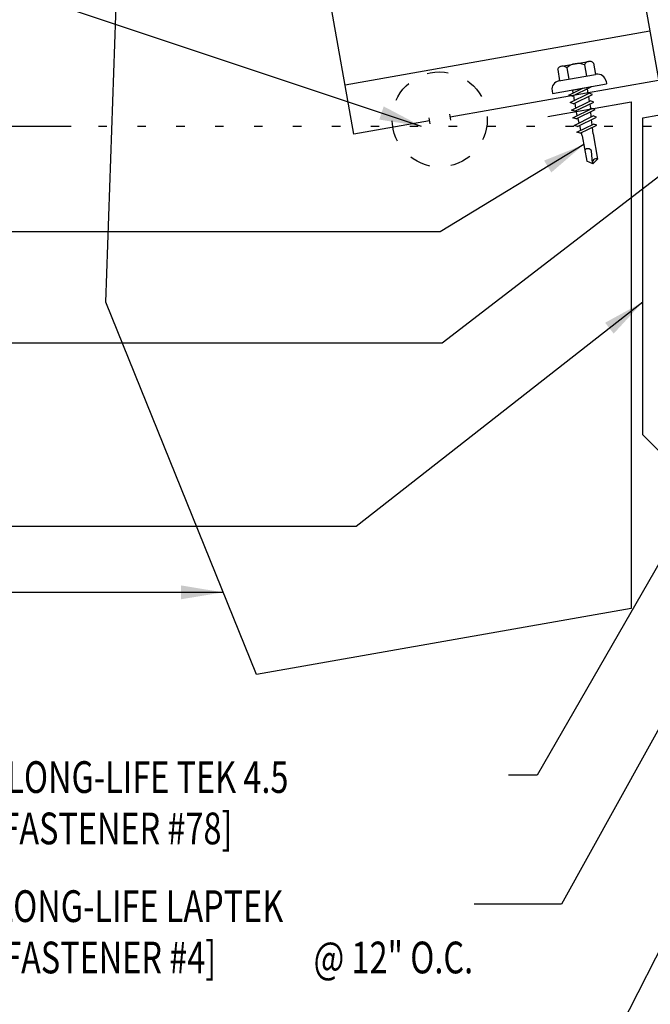
# Model space of a CAD drawing. Extents: x -0.3 to 44.5, y 0.4 to 47.9.
# Drawn here: x 14.3 to 21.7, y 10.9 to 22.5 of the extents above; entities that cross this region are included whole.
import ezdxf

# ---------------------------------------------------------------- set-up
doc = ezdxf.new("R2010")
doc.units = 0
doc.header["$LTSCALE"] = 4
doc.header["$MEASUREMENT"] = 0
doc.linetypes.add('ACAD_ISO07W100', pattern=[3, 0, -3])
doc.linetypes.add('DASH3', pattern=[0.125, 0.0625, -0.0625])
doc.layers.get('0').update_dxf_attribs({"linetype": 'CONTINUOUS'})
for name, color, linetype in [('CLOSURE', 3, 'CONTINUOUS'), ('FASTENER', 9, 'CONTINUOUS'), ('PANEL', 11, 'CONTINUOUS'), ('TEXT', 2, 'CONTINUOUS'), ('TRIM', 6, 'CONTINUOUS')]:
    doc.layers.add(name, color=color, linetype=linetype)
doc.styles.add('TEXT1', font='ROMANS.shx', dxfattribs={"width": 0.75, "height": 0.375})
doc.dimstyles.new('DETAIL$7', dxfattribs={"dimscale": 4, "dimtxt": 0.09375, "dimasz": 0.125, "dimexe": 0.0625, "dimexo": 0.125, "dimgap": 0.0625, "dimtad": 1, "dimdec": 4, "dimzin": 3, "dimdsep": 46, "dimlunit": 4, "dimtxsty": 'TEXT1', "dimblk": 'ARCHTICK', "dimcen": 0.0625, "dimclrd": 7, "dimclre": 7, "dimclrt": 2, "dimadec": 0, "dimazin": 0, "dimtfac": 0.59375, "dimtdec": 4, "dimtmove": 0, "dimatfit": 3, "dimfxl": 0, "dimfrac": 2, "dimtolj": 1, "dimtzin": 3, "dimarcsym": 0})

# ---------------------------------------------------------------- blocks, each defined once
blk = doc.blocks.new('MB_DW4')
at = {"layer": 'FASTENER'}
for p, q in [((-0.217, 0.305), (-0.217, 0.171)), ((-0.163, 0.337), (0.159, 0.337)), ((-0.108, 0.305), (-0.108, 0.171)), ((0.105, 0.305), (0.105, 0.171)), ((0.214, 0.305), (0.214, 0.171)), ((-0.226, 0.171), (0.214, 0.171)), ((-0.326, 0.071), (-0.326, 0.037)), ((-0.326, 0.037), (0.322, 0.037)), ((-0.141, -0.014), (0.037, 0.037)), ((-0.105, -0.034), (0.137, 0.035)), ((-0.088, 0.037), (-0.088, 0.001)), ((-0.088, 0.037), (0.085, 0.037)), ((0.085, 0.037), (0.134, 0.037)), ((0.085, 0.02), (0.085, -0.041)), ((0.137, 0.035), (0.134, 0.037)), ((0.322, 0.071), (0.322, 0.037)), ((-0.105, -0.034), (-0.141, -0.014)), ((-0.141, -0.105), (0.102, -0.036)), ((-0.105, -0.125), (-0.141, -0.105)), ((-0.105, -0.125), (0.137, -0.056)), ((-0.088, -0.029), (-0.088, -0.09)), ((0.085, -0.071), (0.085, -0.131)), ((0.137, -0.056), (0.102, -0.036)), ((-0.141, -0.196), (0.102, -0.127)), ((-0.105, -0.216), (-0.141, -0.196)), ((-0.141, -0.287), (0.102, -0.217)), ((-0.105, -0.216), (0.137, -0.147)), ((-0.088, -0.12), (-0.088, -0.181)), ((-0.084, -0.27), (-0.088, -0.211)), ((0.084, -0.223), (0.085, -0.211)), ((0.085, -0.162), (0.085, -0.211)), ((0.137, -0.147), (0.102, -0.127)), ((0.137, -0.238), (0.102, -0.217)), ((-0.105, -0.307), (-0.141, -0.287)), ((-0.141, -0.378), (0.102, -0.308)), ((-0.105, -0.307), (0.137, -0.238)), ((-0.105, -0.398), (0.137, -0.328)), ((-0.078, -0.36), (-0.082, -0.3)), ((0.071, -0.408), (0.075, -0.346)), ((0.077, -0.315), (0.082, -0.253)), ((0.137, -0.328), (0.102, -0.308)), ((-0.105, -0.398), (-0.141, -0.378)), ((-0.122, -0.463), (0.089, -0.403)), ((-0.086, -0.483), (-0.122, -0.463)), ((-0.086, -0.483), (0.124, -0.423)), ((-0.071, -0.449), (-0.075, -0.389)), ((0.063, -0.515), (0.068, -0.439)), ((0.124, -0.423), (0.089, -0.403)), ((-0.066, -0.516), (-0.069, -0.478)), ((-0.066, -0.516), (-0.066, -0.82)), ((0.063, -0.516), (0.063, -0.82)), ((-0.003, -0.854), (0.009, -0.714)), ((-0.002, -0.866), (-0.066, -0.82)), ((-0.002, -0.866), (0.063, -0.82))]:
    blk.add_line(p, q, dxfattribs=at)
for centre, radius, start, end in [((-0.163, 0.274), 0.0628, 29.8754, 150.1246), ((-0.002, 0.141), 0.196, 56.9974, 123.0026), ((0.159, 0.274), 0.0628, 29.8754, 150.1246), ((-0.226, 0.071), 0.1, 90, 180), ((0.222, 0.071), 0.1, 0, 90), ((0.073, -0.516), 0.01, 175.9484, 180), ((-0.036, -0.723), 0.0461, 11.1445, 130.906), ((0.039, -0.855), 0.0422, 55.4585, 194.8454)]:
    blk.add_arc(centre, radius, start, end, dxfattribs=at)
blk = doc.blocks.new('A$C10622863')
at = {"layer": 'TRIM'}
for p, q in [((-2.521, 3.358), (1.172, 4.009)), ((-2.521, -0.392), (-2.521, 3.358)), ((-1.284, -1.629), (-2.521, -0.392)), ((-1.284, -2.879), (-1.284, -1.629)), ((-1.19, -2.879), (-1.19, -2.379))]:
    blk.add_line(p, q, dxfattribs=at)
blk.add_arc((-1.237, -2.881), 0.0469, 178.6784, 1.3216, dxfattribs=at)
blk = doc.blocks.new('FD-F4')
at = {"layer": 'TEXT', "style": 'TEXT1', "width": 0.75}
for s, p in [('1/4-14 x 7/8 LONG-LIFE LAPTEK', (0.0047, -0.0408)), ('W/WASHER [FASTENER #4]', (0.0047, -0.1926))]:
    blk.add_text(s, height=0.09375, dxfattribs=at).set_placement(p)
blk.add_attdef('(QUANTITY)', (1.4847, -0.1926), '', height=0.0938, dxfattribs=at)
blk = doc.blocks.new('FD-F78')
at = {"layer": 'TEXT', "style": 'TEXT1', "width": 0.75}
for s, p in [('12-24 x 1 1/4 LONG-LIFE TEK 4.5', (0.0047, -0.0408)), ('W/WASHER [FASTENER #78]', (0.0047, -0.1926))]:
    blk.add_text(s, height=0.09375, dxfattribs=at).set_placement(p)
blk.add_attdef('(QUANTITY)', (0.0047, -0.3444), '', height=0.0938, dxfattribs=at)
blk = doc.blocks.new('_ArchTick')
at = {"color": 0, "linetype": 'ByBlock', "const_width": 0.15}
blk.add_lwpolyline([(-0.5, -0.5), (0.5, 0.5)], dxfattribs=at)

msp = doc.modelspace()

# ---------------------------------------------------------------- linework, layer by layer
at = {"layer": 'CLOSURE'}
msp.add_lwpolyline([(21.67167, 22.58557), (21.8349, 21.65985, 0.41433652), (21.90439, 21.61121), (21.89397, 21.6703), (22.36671, 21.88308), (22.33415, 22.06774), (22.01975, 22.05118), (22.0089, 22.11273), (22.68638, 22.5896), (22.50188, 23.63596), (21.57616, 23.47273), (21.56574, 23.53182, 0.41421366), (21.51707, 23.46231)], format="xyb", close=True, dxfattribs=at)
at = {"layer": 'FASTENER', "linetype": 'DASH3'}
msp.add_circle((19.22186, 21.34127), 0.5625, dxfattribs=at)
at = {"layer": 'PANEL'}
for p, q in [((18.20466, 21.16659), (17.82711, 23.30777)), ((21.70733, 22.3833), (18.10221, 21.74762)), ((21.80978, 21.80227), (19.34662, 21.36795)), ((19.10042, 21.32453), (18.20466, 21.16659)), ((19.0942, 21.35976), (19.10641, 21.29057)), ((19.35261, 21.33398), (19.34041, 21.40318))]:
    msp.add_line(p, q, dxfattribs=at)
at = {"layer": 'TEXT'}
msp.add_line((14.8653, 21.2598), (6.54813, 21.2598), dxfattribs=at)
at = {"layer": 'TEXT', "linetype": 'ACAD_ISO07W100', "ltscale": 0.03}
msp.add_line((24.48707, 21.2598), (14.34431, 21.2598), dxfattribs=at)
at = {"layer": 'TEXT', "color": 7}
msp.add_line((20.37525, 13.58948), (20.0355, 13.58948), dxfattribs=at)
at = {"layer": 'TRIM'}
msp.add_lwpolyline([(20.50125, 21.37521), (21.48606, 21.54886), (21.48606, 15.55953), (17.05442, 14.77812), (15.27504, 19.18224), (15.44081, 23.92935), (16.42562, 24.10299), (16.51244, 23.61059)], dxfattribs=at)

# ---------------------------------------------------------------- block references
at = {"layer": 'FASTENER', "rotation": 10.00000000000001}
msp.add_blockref('MB_DW4', (20.88337, 21.66837), dxfattribs=at)
at = {"layer": 'TEXT'}
msp.add_blockref('A$C10622863', (24.143, 18.00429), dxfattribs=at)
at = {"layer": 'TEXT', "xscale": 4, "yscale": 4, "zscale": 4}
msp.add_blockref('FD-F78', (11.77082, 13.54138), dxfattribs=at)
msp.add_blockref('FD-F4', (11.7917, 12.01526), dxfattribs=at).add_auto_attribs({'(QUANTITY)': '@ 12" O.C.'})

# ---------------------------------------------------------------- leaders
at = {"layer": 'TEXT'}
for points in [[(19.00762, 21.2598), (13.49012, 23.09846), (13.11605, 23.09846)], [(22.39609, 21.11491), (19.25195, 18.69593), (12.55766, 18.69593)], [(20.92585, 21.04475), (19.22817, 20.01186), (14.03488, 20.01186)], [(21.62173, 19.18143), (18.23358, 16.52918), (12.72614, 16.52918)], [(23.95281, 17.12613), (21.83943, 16.1348), (20.37525, 13.58948)], [(16.66181, 15.74986), (14.97313, 15.74986), (13.43136, 15.74986)], [(22.58033, 15.52862), (20.65978, 12.06108), (19.62837, 12.06108)], [(23.70065, 15.22584), (21.2644, 10.42605), (19.73507, 10.42605)]]:
    msp.add_leader(points, dimstyle='DETAIL$7', dxfattribs=at)

doc.saveas('drawing.dxf')
